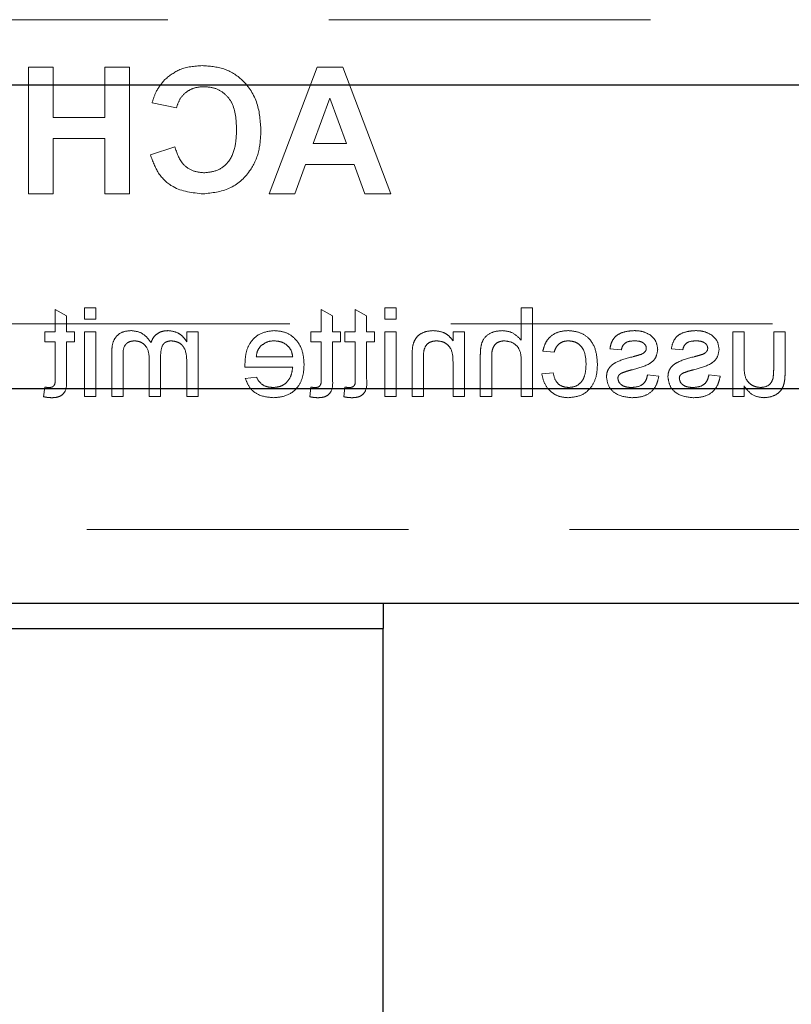
# Model space of a CAD drawing. Units: millimetres. Extents: x 11 to 205, y 5 to 292.
# Drawn here: x 82 to 85, y 130 to 134 of the extents above; entities that cross this region are included whole.
import ezdxf

# ---------------------------------------------------------------- set-up
doc = ezdxf.new("R2010")
doc.units = ezdxf.units.MM
doc.linetypes.add('HIDDEN', pattern=[1.905, 1.27, -0.635])

msp = doc.modelspace()

# ---------------------------------------------------------------- linework, layer by layer
at = {"color": 7, "linetype": 'HIDDEN', "lineweight": 18}
for p, q in [((69.9604, 133.5586), (93.4604, 133.5586)), ((82.111, 133.3711), (82.111, 132.8711)), ((82.2072, 133.3711), (82.111, 133.3711)), ((82.2072, 133.1724), (82.2072, 133.3711)), ((82.4123, 133.3711), (82.4123, 133.1724)), ((82.5085, 133.3711), (82.4123, 133.3711)), ((82.5085, 132.8711), (82.5085, 133.3711)), ((83.2497, 133.3711), (83.0598, 132.8711)), ((83.3515, 133.3711), (83.2497, 133.3711)), ((83.5405, 132.8711), (83.3515, 133.3711)), ((82.5982, 133.2301), (82.6944, 133.2109)), ((83.2344, 133.0698), (83.3001, 133.2493)), ((83.3001, 133.2493), (83.3656, 133.0698)), ((82.4123, 133.1724), (82.2072, 133.1724)), ((82.2072, 133.0891), (82.4123, 133.0891)), ((82.2072, 132.8711), (82.2072, 133.0891)), ((82.4123, 133.0891), (82.4123, 132.8711)), ((83.3656, 133.0698), (83.2344, 133.0698)), ((82.688, 133.057), (82.5918, 133.025)), ((83.1617, 132.8711), (83.2039, 132.9865)), ((83.2039, 132.9865), (83.3958, 132.9865)), ((83.3958, 132.9865), (83.438, 132.8711)), ((82.111, 132.8711), (82.2072, 132.8711)), ((82.4123, 132.8711), (82.5085, 132.8711)), ((83.0598, 132.8711), (83.1617, 132.8711)), ((83.438, 132.8711), (83.5405, 132.8711)), ((82.2152, 132.4147), (82.2152, 132.3269)), ((82.2601, 132.3892), (82.2152, 132.4147)), ((82.3319, 132.4211), (82.3319, 132.3763)), ((82.3767, 132.4211), (82.3319, 132.4211)), ((82.3767, 132.3763), (82.3767, 132.4211)), ((83.3101, 132.3892), (83.2652, 132.4147)), ((83.2652, 132.4147), (83.2652, 132.3269)), ((83.3998, 132.4147), (83.3998, 132.3269)), ((83.4447, 132.3892), (83.3998, 132.4147)), ((83.5614, 132.4211), (83.5165, 132.4211)), ((83.5165, 132.4211), (83.5165, 132.3763)), ((83.5614, 132.3763), (83.5614, 132.4211)), ((84.0998, 132.4211), (84.0549, 132.4211)), ((84.0549, 132.4211), (84.0549, 132.2933)), ((84.0998, 132.0711), (84.0998, 132.4211)), ((82.2601, 132.3269), (82.2601, 132.3892)), ((82.3319, 132.3763), (82.3767, 132.3763)), ((83.3101, 132.3269), (83.3101, 132.3892)), ((83.4447, 132.3269), (83.4447, 132.3892)), ((83.5165, 132.3763), (83.5614, 132.3763)), ((78.0621, 132.3586), (93.4604, 132.3586)), ((82.1748, 132.3269), (82.1748, 132.2865)), ((82.2152, 132.3269), (82.1748, 132.3269)), ((82.2915, 132.3269), (82.2601, 132.3269)), ((82.2915, 132.2865), (82.2915, 132.3269)), ((82.3319, 132.3269), (82.3319, 132.0711)), ((82.3767, 132.3269), (82.3319, 132.3269)), ((82.3767, 132.0711), (82.3767, 132.3269)), ((82.7352, 132.3269), (82.7352, 132.287)), ((82.78, 132.3269), (82.7352, 132.3269)), ((82.78, 132.0711), (82.78, 132.3269)), ((83.2652, 132.3269), (83.2248, 132.3269)), ((83.2248, 132.3269), (83.2248, 132.2865)), ((83.3415, 132.3269), (83.3101, 132.3269)), ((83.3415, 132.2865), (83.3415, 132.3269)), ((83.3998, 132.3269), (83.3594, 132.3269)), ((83.3594, 132.3269), (83.3594, 132.2865)), ((83.4761, 132.3269), (83.4447, 132.3269)), ((83.4761, 132.2865), (83.4761, 132.3269)), ((83.5614, 132.3269), (83.5165, 132.3269)), ((83.5165, 132.3269), (83.5165, 132.0711)), ((83.5614, 132.0711), (83.5614, 132.3269)), ((83.8306, 132.3269), (83.7857, 132.3269)), ((83.7857, 132.3269), (83.7857, 132.2912)), ((83.8306, 132.0711), (83.8306, 132.3269)), ((84.8896, 132.3269), (84.8896, 132.0711)), ((84.9344, 132.3269), (84.8896, 132.3269)), ((84.9344, 132.1926), (84.9344, 132.3269)), ((85.0511, 132.3269), (85.0511, 132.1878)), ((85.096, 132.3269), (85.0511, 132.3269)), ((85.096, 132.1692), (85.096, 132.3269)), ((82.1748, 132.2865), (82.2152, 132.2865)), ((82.2152, 132.2865), (82.2152, 132.1414)), ((82.2601, 132.2865), (82.2915, 132.2865)), ((82.2601, 132.143), (82.2601, 132.2865)), ((83.2248, 132.2865), (83.2652, 132.2865)), ((83.2652, 132.2865), (83.2652, 132.1414)), ((83.3101, 132.143), (83.3101, 132.2865)), ((83.3101, 132.2865), (83.3415, 132.2865)), ((83.3594, 132.2865), (83.3998, 132.2865)), ((83.3998, 132.2865), (83.3998, 132.1414)), ((83.4447, 132.143), (83.4447, 132.2865)), ((83.4447, 132.2865), (83.4761, 132.2865)), ((84.1402, 132.2506), (84.1851, 132.2461)), ((84.4049, 132.2596), (84.4498, 132.2551)), ((84.6473, 132.2596), (84.6921, 132.2551)), ((82.439, 132.2458), (82.439, 132.0711)), ((82.4839, 132.0711), (82.4839, 132.2293)), ((82.5871, 132.217), (82.5871, 132.0711)), ((82.6319, 132.0711), (82.6319, 132.2343)), ((83.153, 132.2282), (83.0094, 132.2282)), ((83.6242, 132.2276), (83.6242, 132.0711)), ((83.669, 132.0711), (83.669, 132.2238)), ((83.8934, 132.2324), (83.8934, 132.0711)), ((83.9383, 132.0711), (83.9383, 132.2301)), ((82.7352, 132.2014), (82.7352, 132.0711)), ((82.9648, 132.1878), (83.153, 132.1878)), ((83.7857, 132.2083), (83.7857, 132.0711)), ((84.0549, 132.2083), (84.0549, 132.0711)), ((83.0099, 132.1474), (82.966, 132.1429)), ((84.1806, 132.1654), (84.1357, 132.1609)), ((84.5979, 132.1519), (84.553, 132.1564)), ((84.8402, 132.1519), (84.7953, 132.1564)), ((82.1748, 132.1081), (82.1703, 132.0705)), ((83.2248, 132.1081), (83.2203, 132.0705)), ((83.3594, 132.1081), (83.3549, 132.0705)), ((84.9344, 132.0711), (84.9344, 132.1129)), ((82.3319, 132.0711), (82.3767, 132.0711)), ((82.439, 132.0711), (82.4839, 132.0711)), ((82.5871, 132.0711), (82.6319, 132.0711)), ((82.7352, 132.0711), (82.78, 132.0711)), ((83.5165, 132.0711), (83.5614, 132.0711)), ((83.6242, 132.0711), (83.669, 132.0711)), ((83.7857, 132.0711), (83.8306, 132.0711)), ((83.8934, 132.0711), (83.9383, 132.0711)), ((84.0549, 132.0711), (84.0998, 132.0711)), ((84.8896, 132.0711), (84.9344, 132.0711)), ((70.9104, 131.5461), (92.5104, 131.5461))]:
    msp.add_line(p, q, dxfattribs=at)
at = {"color": 7, "linetype": 'Continuous', "lineweight": 25}
for p, q in [((70.9104, 133.3021), (92.5104, 133.3021)), ((92.5104, 132.1021), (70.9104, 132.1021)), ((70.9104, 131.2561), (92.5104, 131.2561)), ((83.5104, 131.2561), (83.5104, 131.1561)), ((81.7604, 131.1561), (83.5104, 131.1561)), ((83.5104, 126.7361), (83.5104, 131.1561))]:
    msp.add_line(p, q, dxfattribs=at)
at = {"color": 7, "linetype": 'HIDDEN', "lineweight": 18}
for points, knots in [([(82.7962, 133.3775), (82.7655, 133.3753), (82.7107, 133.3713), (82.6677, 133.3377), (82.6488, 133.3229)], [0, 0, 0, 0, 0.559913, 1, 1, 1, 1]), ([(83.0277, 133.12), (83.0255, 133.1568), (83.021, 133.23), (82.9648, 133.3199), (82.8827, 133.3708), (82.8251, 133.3753), (82.7962, 133.3775)], [0, 0, 0, 0, 0.2806885, 0.5596217, 0.7795352, 1, 1, 1, 1]), ([(82.6488, 133.3229), (82.6361, 133.3073), (82.6134, 133.2795), (82.6028, 133.2452), (82.5982, 133.2301)], [0, 0, 0, 0, 0.55896, 1, 1, 1, 1]), ([(82.6944, 133.2109), (82.6988, 133.2241), (82.7077, 133.2507), (82.7371, 133.2777), (82.7702, 133.2923), (82.792, 133.2936), (82.8029, 133.2942)], [0, 0, 0, 0, 0.27983, 0.559275, 0.779493, 1, 1, 1, 1]), ([(82.8029, 133.2942), (82.8179, 133.2931), (82.8478, 133.2908), (82.8874, 133.2673), (82.9276, 133.2146), (82.9299, 133.1633), (82.9315, 133.1273)], [0, 0, 0, 0, 0.18715, 0.37398, 0.560738, 1, 1, 1, 1]), ([(82.7996, 132.8711), (82.8353, 132.875), (82.9067, 132.8829), (82.9847, 132.9518), (83.023, 133.0362), (83.0261, 133.0921), (83.0277, 133.12)], [0, 0, 0, 0, 0.2795713, 0.5587081, 0.7790526, 1, 1, 1, 1]), ([(82.9315, 133.1273), (82.9308, 133.1045), (82.9292, 133.0591), (82.9062, 132.9976), (82.8575, 132.9599), (82.8215, 132.9563), (82.8035, 132.9545)], [0, 0, 0, 0, 0.281346, 0.560537, 0.780083, 1, 1, 1, 1]), ([(82.8035, 132.9545), (82.7878, 132.956), (82.7563, 132.9592), (82.7087, 132.9942), (82.6958, 133.0332), (82.688, 133.057)], [0, 0, 0, 0, 0.2804733, 0.5604546, 1, 1, 1, 1]), ([(82.5918, 133.025), (82.6007, 133.0002), (82.6185, 132.9508), (82.6893, 132.8826), (82.7578, 132.8755), (82.7996, 132.8711)], [0, 0, 0, 0, 0.281276, 0.561399, 1, 1, 1, 1]), ([(82.5165, 132.3314), (82.5041, 132.3305), (82.4793, 132.3287), (82.451, 132.3053), (82.4402, 132.2749), (82.4394, 132.2555), (82.439, 132.2458)], [0, 0, 0, 0, 0.280317, 0.558226, 0.778715, 1, 1, 1, 1]), ([(82.5941, 132.2839), (82.583, 132.2987), (82.5631, 132.325), (82.5308, 132.3294), (82.5165, 132.3314)], [0, 0, 0, 0, 0.560019, 1, 1, 1, 1]), ([(82.6621, 132.3314), (82.6537, 132.3309), (82.6369, 132.3299), (82.6158, 132.3186), (82.6012, 132.3024), (82.5964, 132.2901), (82.5941, 132.2839)], [0, 0, 0, 0, 0.280176, 0.559511, 0.779663, 1, 1, 1, 1]), ([(82.7352, 132.287), (82.7305, 132.2939), (82.7211, 132.3078), (82.6969, 132.3267), (82.6753, 132.3296), (82.6621, 132.3314)], [0, 0, 0, 0, 0.28095, 0.561784, 1, 1, 1, 1]), ([(83.0797, 132.3314), (83.0611, 132.3292), (83.024, 132.3249), (82.9845, 132.2875), (82.9668, 132.2428), (82.9653, 132.2138), (82.9646, 132.1993)], [0, 0, 0, 0, 0.279366, 0.558398, 0.778885, 1, 1, 1, 1]), ([(83.1979, 132.1968), (83.1968, 132.2158), (83.1946, 132.2537), (83.1662, 132.3003), (83.1243, 132.3276), (83.0946, 132.3301), (83.0797, 132.3314)], [0, 0, 0, 0, 0.280748, 0.559775, 0.779666, 1, 1, 1, 1]), ([(83.7078, 132.3314), (83.6974, 132.3305), (83.6765, 132.3288), (83.6496, 132.3154), (83.6328, 132.2935), (83.6286, 132.2775), (83.6265, 132.2695)], [0, 0, 0, 0, 0.280216, 0.559971, 0.779636, 1, 1, 1, 1]), ([(83.7857, 132.2912), (83.7805, 132.298), (83.77, 132.3115), (83.7434, 132.3281), (83.7213, 132.3301), (83.7078, 132.3314)], [0, 0, 0, 0, 0.280554, 0.560815, 1, 1, 1, 1]), ([(83.9799, 132.3314), (83.9657, 132.3302), (83.9375, 132.3278), (83.9043, 132.3014), (83.8942, 132.2656), (83.8937, 132.2435), (83.8934, 132.2324)], [0, 0, 0, 0, 0.280318, 0.55834, 0.778554, 1, 1, 1, 1]), ([(84.0549, 132.2933), (84.0433, 132.3054), (84.0225, 132.327), (83.993, 132.33), (83.9799, 132.3314)], [0, 0, 0, 0, 0.559341, 1, 1, 1, 1]), ([(84.2408, 132.3314), (84.2275, 132.3305), (84.201, 132.3287), (84.1683, 132.309), (84.1479, 132.2809), (84.1428, 132.2607), (84.1402, 132.2506)], [0, 0, 0, 0, 0.280267, 0.559439, 0.779535, 1, 1, 1, 1]), ([(84.3556, 132.198), (84.3544, 132.2166), (84.3522, 132.2537), (84.3269, 132.3015), (84.2846, 132.3271), (84.2554, 132.3299), (84.2408, 132.3314)], [0, 0, 0, 0, 0.280838, 0.55968, 0.779579, 1, 1, 1, 1]), ([(84.5027, 132.3314), (84.4901, 132.3306), (84.465, 132.3291), (84.4314, 132.3155), (84.4108, 132.2889), (84.4069, 132.2694), (84.4049, 132.2596)], [0, 0, 0, 0, 0.2807369, 0.5604275, 0.7794497, 1, 1, 1, 1]), ([(84.5653, 132.3134), (84.5543, 132.3193), (84.5346, 132.3298), (84.5125, 132.3309), (84.5027, 132.3314)], [0, 0, 0, 0, 0.558938, 1, 1, 1, 1]), ([(84.745, 132.3314), (84.7324, 132.3306), (84.7073, 132.3291), (84.6737, 132.3155), (84.6531, 132.2889), (84.6492, 132.2694), (84.6473, 132.2596)], [0, 0, 0, 0, 0.280737, 0.560427, 0.77945, 1, 1, 1, 1]), ([(84.8076, 132.3134), (84.7966, 132.3193), (84.777, 132.3298), (84.7548, 132.3309), (84.745, 132.3314)], [0, 0, 0, 0, 0.558938, 1, 1, 1, 1]), ([(82.4839, 132.2293), (82.4836, 132.2445), (82.4832, 132.2635), (82.497, 132.2806), (82.5091, 132.289), (82.5201, 132.2902), (82.5273, 132.291)], [0, 0, 0, 0, 0.499043, 0.624568, 0.750308, 1, 1, 1, 1]), ([(82.5273, 132.291), (82.5341, 132.2905), (82.5475, 132.2894), (82.5655, 132.2793), (82.5849, 132.2565), (82.5862, 132.2333), (82.5871, 132.217)], [0, 0, 0, 0, 0.187283, 0.374334, 0.56118, 1, 1, 1, 1]), ([(82.6319, 132.2343), (82.6327, 132.2483), (82.6335, 132.2658), (82.6461, 132.2823), (82.6578, 132.2897), (82.6681, 132.2905), (82.675, 132.291)], [0, 0, 0, 0, 0.4985157, 0.6241345, 0.7496359, 1, 1, 1, 1]), ([(82.675, 132.291), (82.6852, 132.2895), (82.7006, 132.2872), (82.7171, 132.2745), (82.7345, 132.2488), (82.7349, 132.2225), (82.7352, 132.2014)], [0, 0, 0, 0, 0.249225, 0.374862, 0.500555, 1, 1, 1, 1]), ([(83.0259, 132.2695), (83.0348, 132.2766), (83.0508, 132.2892), (83.071, 132.2905), (83.0799, 132.291)], [0, 0, 0, 0, 0.558512, 1, 1, 1, 1]), ([(83.0799, 132.291), (83.0899, 132.2902), (83.1099, 132.2885), (83.134, 132.2729), (83.1494, 132.2516), (83.1518, 132.236), (83.153, 132.2282)], [0, 0, 0, 0, 0.28019, 0.559728, 0.779642, 1, 1, 1, 1]), ([(83.669, 132.2238), (83.6691, 132.2329), (83.6692, 132.2509), (83.6784, 132.2757), (83.6989, 132.2891), (83.7132, 132.2904), (83.7203, 132.291)], [0, 0, 0, 0, 0.28168, 0.559785, 0.779587, 1, 1, 1, 1]), ([(83.7203, 132.291), (83.7278, 132.2904), (83.7428, 132.2891), (83.7631, 132.2784), (83.7846, 132.2525), (83.7852, 132.2265), (83.7857, 132.2083)], [0, 0, 0, 0, 0.187273, 0.374362, 0.56054, 1, 1, 1, 1]), ([(83.9383, 132.2301), (83.9386, 132.2386), (83.9392, 132.2556), (83.9502, 132.2781), (83.9699, 132.2897), (83.9833, 132.2906), (83.99, 132.291)], [0, 0, 0, 0, 0.281222, 0.559777, 0.779378, 1, 1, 1, 1]), ([(83.99, 132.291), (84.0012, 132.2894), (84.0234, 132.2862), (84.0537, 132.2558), (84.0545, 132.2264), (84.0549, 132.2083)], [0, 0, 0, 0, 0.280205, 0.55932, 1, 1, 1, 1]), ([(84.1851, 132.2461), (84.1873, 132.2531), (84.1918, 132.2669), (84.2063, 132.2818), (84.2234, 132.2899), (84.2348, 132.2906), (84.2405, 132.291)], [0, 0, 0, 0, 0.280213, 0.559476, 0.779649, 1, 1, 1, 1]), ([(84.2405, 132.291), (84.2487, 132.2903), (84.2651, 132.289), (84.2865, 132.2759), (84.3084, 132.2469), (84.3097, 132.2189), (84.3107, 132.1992)], [0, 0, 0, 0, 0.1870889, 0.3738803, 0.5607299, 1, 1, 1, 1]), ([(84.4498, 132.2551), (84.4514, 132.2613), (84.4546, 132.2736), (84.4729, 132.2892), (84.4893, 132.2903), (84.4994, 132.291)], [0, 0, 0, 0, 0.280304, 0.560237, 1, 1, 1, 1]), ([(84.4994, 132.291), (84.5103, 132.2908), (84.5266, 132.2904), (84.542, 132.279), (84.5478, 132.2698), (84.5483, 132.2644), (84.5485, 132.2618)], [0, 0, 0, 0, 0.49977, 0.749095, 0.874592, 1, 1, 1, 1]), ([(84.5934, 132.2572), (84.5917, 132.2696), (84.5887, 132.2917), (84.5725, 132.3068), (84.5653, 132.3134)], [0, 0, 0, 0, 0.558927, 1, 1, 1, 1]), ([(84.6921, 132.2551), (84.6937, 132.2613), (84.6969, 132.2736), (84.7152, 132.2892), (84.7316, 132.2903), (84.7417, 132.291)], [0, 0, 0, 0, 0.280304, 0.560237, 1, 1, 1, 1]), ([(84.7417, 132.291), (84.7526, 132.2908), (84.7689, 132.2904), (84.7843, 132.279), (84.7901, 132.2698), (84.7906, 132.2644), (84.7908, 132.2618)], [0, 0, 0, 0, 0.49977, 0.749095, 0.874592, 1, 1, 1, 1]), ([(84.8357, 132.2572), (84.834, 132.2696), (84.831, 132.2917), (84.8148, 132.3068), (84.8076, 132.3134)], [0, 0, 0, 0, 0.5589275, 1, 1, 1, 1]), ([(83.0094, 132.2282), (83.0106, 132.2367), (83.0127, 132.252), (83.0219, 132.2642), (83.0259, 132.2695)], [0, 0, 0, 0, 0.5606744, 1, 1, 1, 1]), ([(83.6265, 132.2695), (83.6257, 132.2617), (83.6242, 132.2478), (83.6242, 132.2338), (83.6242, 132.2276)], [0, 0, 0, 0, 0.559791, 1, 1, 1, 1]), ([(84.4938, 132.1772), (84.5166, 132.183), (84.5451, 132.1902), (84.5741, 132.2098), (84.5892, 132.228), (84.5917, 132.2456), (84.5934, 132.2572)], [0, 0, 0, 0, 0.501321, 0.626592, 0.751817, 1, 1, 1, 1]), ([(84.5485, 132.2618), (84.5483, 132.259), (84.5478, 132.2542), (84.545, 132.2501), (84.5438, 132.2484)], [0, 0, 0, 0, 0.559236, 1, 1, 1, 1]), ([(84.7362, 132.1772), (84.7589, 132.183), (84.7874, 132.1902), (84.8164, 132.2098), (84.8315, 132.228), (84.834, 132.2456), (84.8357, 132.2572)], [0, 0, 0, 0, 0.501321, 0.626592, 0.751817, 1, 1, 1, 1]), ([(84.7908, 132.2618), (84.7906, 132.259), (84.7901, 132.2542), (84.7874, 132.2501), (84.7861, 132.2484)], [0, 0, 0, 0, 0.5592363, 1, 1, 1, 1]), ([(84.4951, 132.2283), (84.4718, 132.2223), (84.4427, 132.2149), (84.412, 132.1961), (84.3999, 132.1826), (84.3925, 132.1659), (84.3918, 132.1539), (84.3915, 132.148)], [0, 0, 0, 0, 0.500446, 0.625396, 0.750274, 0.875069, 1, 1, 1, 1]), ([(84.529, 132.2381), (84.5227, 132.2362), (84.5115, 132.2328), (84.5001, 132.2297), (84.4951, 132.2283)], [0, 0, 0, 0, 0.559965, 1, 1, 1, 1]), ([(84.5438, 132.2484), (84.5414, 132.246), (84.5371, 132.2416), (84.5315, 132.2392), (84.529, 132.2381)], [0, 0, 0, 0, 0.5590842, 1, 1, 1, 1]), ([(84.7374, 132.2283), (84.7141, 132.2223), (84.685, 132.2149), (84.6543, 132.1961), (84.6422, 132.1826), (84.6348, 132.1659), (84.6341, 132.1539), (84.6338, 132.148)], [0, 0, 0, 0, 0.500446, 0.625396, 0.750274, 0.875069, 1, 1, 1, 1]), ([(84.7714, 132.2381), (84.765, 132.2362), (84.7538, 132.2328), (84.7424, 132.2297), (84.7374, 132.2283)], [0, 0, 0, 0, 0.559965, 1, 1, 1, 1]), ([(84.7861, 132.2484), (84.7837, 132.246), (84.7794, 132.2416), (84.7738, 132.2392), (84.7714, 132.2381)], [0, 0, 0, 0, 0.559084, 1, 1, 1, 1]), ([(82.9646, 132.1993), (82.9646, 132.1971), (82.9646, 132.1933), (82.9647, 132.1895), (82.9648, 132.1878)], [0, 0, 0, 0, 0.559999, 1, 1, 1, 1]), ([(83.153, 132.1878), (83.1516, 132.1762), (83.1489, 132.1531), (83.1301, 132.1254), (83.104, 132.1093), (83.0857, 132.1078), (83.0766, 132.107)], [0, 0, 0, 0, 0.280633, 0.559687, 0.779661, 1, 1, 1, 1]), ([(83.0773, 132.0666), (83.0962, 132.0683), (83.134, 132.0717), (83.1762, 132.1075), (83.1956, 132.1525), (83.1971, 132.1821), (83.1979, 132.1968)], [0, 0, 0, 0, 0.279952, 0.558661, 0.778994, 1, 1, 1, 1]), ([(84.2407, 132.0666), (84.2593, 132.0686), (84.2965, 132.0725), (84.3362, 132.1098), (84.3535, 132.1545), (84.3549, 132.1835), (84.3556, 132.198)], [0, 0, 0, 0, 0.279595, 0.558341, 0.778834, 1, 1, 1, 1]), ([(84.3107, 132.1992), (84.3103, 132.1871), (84.3094, 132.1629), (84.2967, 132.1304), (84.271, 132.11), (84.2519, 132.108), (84.2423, 132.107)], [0, 0, 0, 0, 0.281276, 0.560536, 0.78011, 1, 1, 1, 1]), ([(84.4517, 132.1641), (84.4594, 132.1669), (84.4733, 132.172), (84.4876, 132.1756), (84.4938, 132.1772)], [0, 0, 0, 0, 0.559788, 1, 1, 1, 1]), ([(84.694, 132.1641), (84.7018, 132.1669), (84.7156, 132.172), (84.7299, 132.1756), (84.7362, 132.1772)], [0, 0, 0, 0, 0.559788, 1, 1, 1, 1]), ([(85.0001, 132.107), (84.9925, 132.1078), (84.9772, 132.1093), (84.9566, 132.1206), (84.935, 132.1473), (84.9347, 132.1739), (84.9344, 132.1926)], [0, 0, 0, 0, 0.1871115, 0.3742532, 0.5608343, 1, 1, 1, 1]), ([(85.0511, 132.1878), (85.0511, 132.1794), (85.0512, 132.1644), (85.0493, 132.1495), (85.0485, 132.1429)], [0, 0, 0, 0, 0.560241, 1, 1, 1, 1]), ([(82.2152, 132.1414), (82.2158, 132.133), (82.2165, 132.1224), (82.2095, 132.1122), (82.2027, 132.1075), (82.1965, 132.1072), (82.1924, 132.107)], [0, 0, 0, 0, 0.4995957, 0.6252386, 0.7503541, 1, 1, 1, 1]), ([(82.2019, 132.0666), (82.209, 132.0669), (82.2231, 132.0674), (82.2433, 132.0756), (82.2627, 132.1012), (82.2611, 132.1257), (82.2601, 132.143)], [0, 0, 0, 0, 0.187433, 0.373821, 0.559462, 1, 1, 1, 1]), ([(82.966, 132.1429), (82.971, 132.1302), (82.9811, 132.1047), (83.0203, 132.0721), (83.0557, 132.0687), (83.0773, 132.0666)], [0, 0, 0, 0, 0.280613, 0.560833, 1, 1, 1, 1]), ([(83.0766, 132.107), (83.0689, 132.1075), (83.0534, 132.1084), (83.027, 132.1194), (83.0164, 132.1368), (83.0099, 132.1474)], [0, 0, 0, 0, 0.281282, 0.561906, 1, 1, 1, 1]), ([(83.2652, 132.1414), (83.2658, 132.133), (83.2665, 132.1224), (83.2595, 132.1122), (83.2527, 132.1075), (83.2465, 132.1072), (83.2424, 132.107)], [0, 0, 0, 0, 0.499596, 0.625239, 0.750354, 1, 1, 1, 1]), ([(83.2519, 132.0666), (83.259, 132.0669), (83.2731, 132.0674), (83.2933, 132.0756), (83.3127, 132.1012), (83.3111, 132.1257), (83.3101, 132.143)], [0, 0, 0, 0, 0.187433, 0.373821, 0.559462, 1, 1, 1, 1]), ([(83.3998, 132.1414), (83.4004, 132.133), (83.4011, 132.1224), (83.3941, 132.1122), (83.3873, 132.1075), (83.3812, 132.1072), (83.377, 132.107)], [0, 0, 0, 0, 0.499596, 0.625239, 0.750354, 1, 1, 1, 1]), ([(83.3866, 132.0666), (83.3936, 132.0669), (83.4077, 132.0674), (83.4279, 132.0756), (83.4473, 132.1012), (83.4458, 132.1257), (83.4447, 132.143)], [0, 0, 0, 0, 0.1874327, 0.3738211, 0.5594622, 1, 1, 1, 1]), ([(84.1357, 132.1609), (84.139, 132.1467), (84.1456, 132.1183), (84.173, 132.0868), (84.2065, 132.0691), (84.2293, 132.0675), (84.2407, 132.0666)], [0, 0, 0, 0, 0.2802022, 0.5595097, 0.7795861, 1, 1, 1, 1]), ([(84.2423, 132.107), (84.2335, 132.1079), (84.216, 132.1095), (84.1892, 132.1292), (84.1839, 132.1517), (84.1806, 132.1654)], [0, 0, 0, 0, 0.280899, 0.560906, 1, 1, 1, 1]), ([(84.3915, 132.148), (84.3936, 132.1345), (84.398, 132.1076), (84.4355, 132.0727), (84.4704, 132.0689), (84.4917, 132.0666)], [0, 0, 0, 0, 0.279926, 0.560038, 1, 1, 1, 1]), ([(84.4364, 132.1434), (84.4366, 132.146), (84.4372, 132.1511), (84.4425, 132.1588), (84.4482, 132.1621), (84.4517, 132.1641)], [0, 0, 0, 0, 0.279757, 0.559839, 1, 1, 1, 1]), ([(84.4912, 132.107), (84.4843, 132.1073), (84.4706, 132.1078), (84.4525, 132.1145), (84.4391, 132.1273), (84.4373, 132.138), (84.4364, 132.1434)], [0, 0, 0, 0, 0.2811877, 0.5609523, 0.7810946, 1, 1, 1, 1]), ([(84.553, 132.1564), (84.5512, 132.1483), (84.5476, 132.1322), (84.5259, 132.1099), (84.5043, 132.1081), (84.4912, 132.107)], [0, 0, 0, 0, 0.281314, 0.561069, 1, 1, 1, 1]), ([(84.4917, 132.0666), (84.5059, 132.0673), (84.5341, 132.0686), (84.5703, 132.0881), (84.5906, 132.1193), (84.5955, 132.141), (84.5979, 132.1519)], [0, 0, 0, 0, 0.280739, 0.559297, 0.779311, 1, 1, 1, 1]), ([(84.6338, 132.148), (84.636, 132.1345), (84.6403, 132.1076), (84.6778, 132.0727), (84.7127, 132.0689), (84.734, 132.0666)], [0, 0, 0, 0, 0.279926, 0.560038, 1, 1, 1, 1]), ([(84.6787, 132.1434), (84.6789, 132.146), (84.6795, 132.1511), (84.6849, 132.1588), (84.6905, 132.1621), (84.694, 132.1641)], [0, 0, 0, 0, 0.279757, 0.559839, 1, 1, 1, 1]), ([(84.7335, 132.107), (84.7266, 132.1073), (84.7129, 132.1078), (84.6948, 132.1145), (84.6815, 132.1273), (84.6796, 132.138), (84.6787, 132.1434)], [0, 0, 0, 0, 0.281188, 0.560952, 0.781095, 1, 1, 1, 1]), ([(84.7953, 132.1564), (84.7935, 132.1483), (84.7899, 132.1322), (84.7682, 132.1099), (84.7466, 132.1081), (84.7335, 132.107)], [0, 0, 0, 0, 0.2813144, 0.5610688, 1, 1, 1, 1]), ([(84.734, 132.0666), (84.7482, 132.0673), (84.7764, 132.0686), (84.8127, 132.0881), (84.8329, 132.1193), (84.8378, 132.141), (84.8402, 132.1519)], [0, 0, 0, 0, 0.280739, 0.559297, 0.779311, 1, 1, 1, 1]), ([(85.0485, 132.1429), (85.0465, 132.1371), (85.0425, 132.1255), (85.0257, 132.1101), (85.0098, 132.1082), (85.0001, 132.107)], [0, 0, 0, 0, 0.280864, 0.561194, 1, 1, 1, 1]), ([(85.0934, 132.129), (85.0944, 132.1365), (85.096, 132.1498), (85.096, 132.1633), (85.096, 132.1692)], [0, 0, 0, 0, 0.5598387, 1, 1, 1, 1]), ([(82.1924, 132.107), (82.1891, 132.1071), (82.1832, 132.1073), (82.1774, 132.1079), (82.1748, 132.1081)], [0, 0, 0, 0, 0.559965, 1, 1, 1, 1]), ([(83.2424, 132.107), (83.2391, 132.1071), (83.2332, 132.1073), (83.2274, 132.1079), (83.2248, 132.1081)], [0, 0, 0, 0, 0.559965, 1, 1, 1, 1]), ([(83.377, 132.107), (83.3737, 132.1071), (83.3679, 132.1073), (83.362, 132.1079), (83.3594, 132.1081)], [0, 0, 0, 0, 0.5599652, 1, 1, 1, 1]), ([(84.9344, 132.1129), (84.9457, 132.0983), (84.9657, 132.0723), (84.998, 132.0684), (85.0122, 132.0666)], [0, 0, 0, 0, 0.559466, 1, 1, 1, 1]), ([(85.0122, 132.0666), (85.0226, 132.0676), (85.0435, 132.0695), (85.0702, 132.0833), (85.0873, 132.1049), (85.0914, 132.121), (85.0934, 132.129)], [0, 0, 0, 0, 0.280286, 0.560186, 0.779607, 1, 1, 1, 1]), ([(82.1703, 132.0705), (82.1762, 132.0693), (82.1866, 132.0672), (82.1973, 132.0668), (82.2019, 132.0666)], [0, 0, 0, 0, 0.560078, 1, 1, 1, 1]), ([(83.2203, 132.0705), (83.2262, 132.0693), (83.2366, 132.0672), (83.2473, 132.0668), (83.2519, 132.0666)], [0, 0, 0, 0, 0.560078, 1, 1, 1, 1]), ([(83.3549, 132.0705), (83.3608, 132.0693), (83.3712, 132.0672), (83.3819, 132.0668), (83.3866, 132.0666)], [0, 0, 0, 0, 0.560078, 1, 1, 1, 1])]:
    msp.add_open_spline(points, degree=3, knots=knots, dxfattribs=at)

doc.saveas('drawing.dxf')
